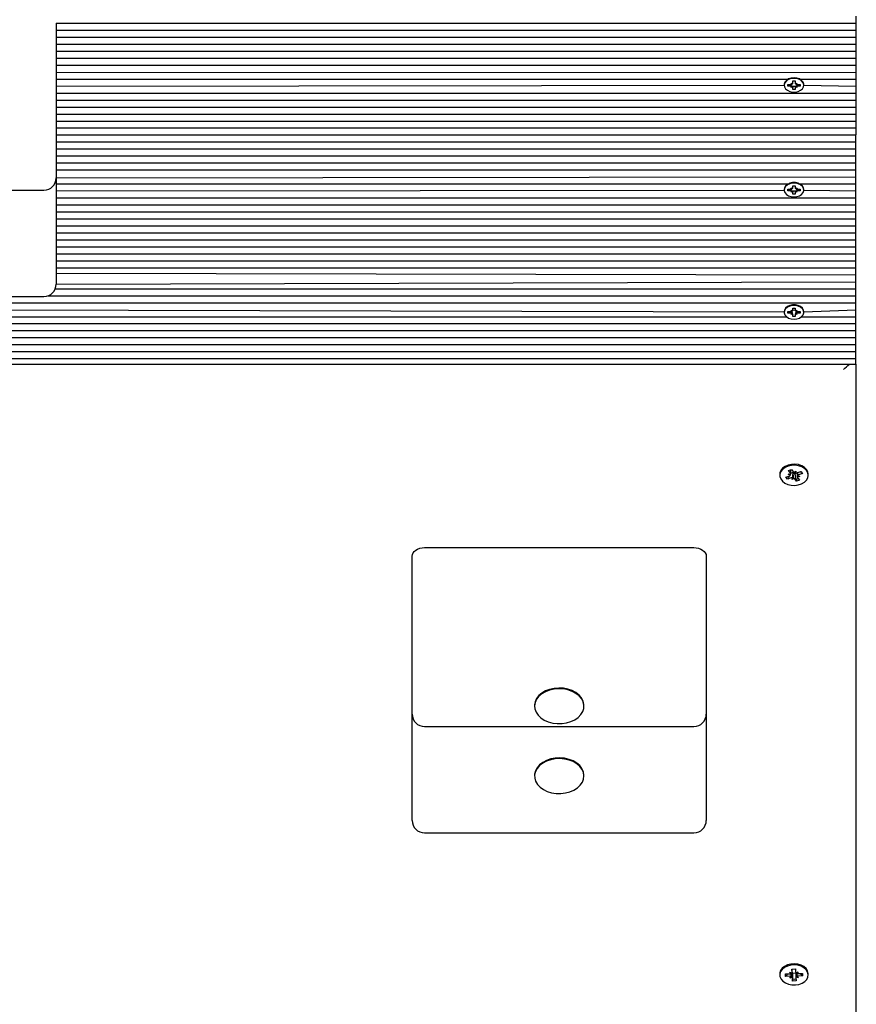
# Model space of a CAD drawing. Units: millimetres. Extents: x 6764 to 19510, y 3261 to 16070.
# Drawn here: x 8671 to 9010, y 10890 to 11288 of the extents above; entities that cross this region are included whole.
import ezdxf

# ---------------------------------------------------------------- set-up
doc = ezdxf.new("R2010")
doc.units = ezdxf.units.MM
doc.header["$LTSCALE"] = 110
doc.header["$PDSIZE"] = -1
doc.linetypes.add('SLD-Сплошная', pattern=[0])
doc.layers.add('ПРИМЕЧАНИЯ', color=7, linetype='SLD-Сплошная')
doc.styles.add('SLDTEXTSTYLE3', font='isocpeui.ttf')
doc.dimstyles.new('SLDDIMSTYLE2', dxfattribs={"dimtxt": 330, "dimasz": 330, "dimexe": 0, "dimexo": 0.0625, "dimgap": 82.5, "dimtad": 2, "dimdec": 0, "dimrnd": 1e-09, "dimzin": 12, "dimdsep": 46, "dimtxsty": 'SLDTEXTSTYLE3', "dimsah": 1, "dimcen": 0.09, "dimadec": 0, "dimazin": 3, "dimtfac": 1, "dimtdec": 3, "dimtofl": 0, "dimtmove": 0, "dimatfit": 3, "dimfxl": 1, "dimfrac": 2, "dimtolj": 1, "dimtzin": 12, "dimarcsym": 0})

# ---------------------------------------------------------------- blocks, each defined once
blk = doc.blocks.new('_D_19')
at = {"layer": 'Defpoints', "color": 0, "transparency": 16777216}
for p in [(6763.6, 12995.11), (16861.54, 12205.11), (6763.6, 3776.59)]:
    blk.add_point(p, dxfattribs=at)
at = {"layer": 'ПРИМЕЧАНИЯ', "color": 0, "lineweight": -2, "transparency": 16777216}
for p, q in [((6763.6, 12995.04), (6763.6, 3776.59)), ((16861.54, 12205.04), (16861.54, 3776.59)), ((16531.54, 3776.59), (7093.6, 3776.59))]:
    blk.add_line(p, q, dxfattribs=at)
at = {"layer": 'ПРИМЕЧАНИЯ', "color": 0, "transparency": 16777216}
for points in [[(7093.6, 3831.59), (7093.6, 3721.59), (6763.6, 3776.59)], [(16531.54, 3831.59), (16531.54, 3721.59), (16861.54, 3776.59)]]:
    blk.add_solid(points, dxfattribs=at)
at = {"layer": 'ПРИМЕЧАНИЯ', "color": 0, "transparency": 16777216, "insert": (11679.38, 3694.09), "char_height": 330, "attachment_point": 2, "style": 'SLDTEXTSTYLE3'}
blk.add_mtext('\\A1;10098', dxfattribs=at)
blk = doc.blocks.new('*D25')
at = {"layer": 'Defpoints', "color": 0, "transparency": 16777216}
for p in [(8307.6, 12585.88), (14861.54, 12215.61), (8307.6, 4751.24)]:
    blk.add_point(p, dxfattribs=at)
at = {"layer": 'ПРИМЕЧАНИЯ', "color": 0, "lineweight": -2, "transparency": 16777216}
for p, q in [((8307.6, 12585.81), (8307.6, 4751.24)), ((14861.54, 12215.54), (14861.54, 4751.24)), ((14531.54, 4751.24), (8637.6, 4751.24))]:
    blk.add_line(p, q, dxfattribs=at)
at = {"layer": 'ПРИМЕЧАНИЯ', "color": 0, "transparency": 16777216}
for points in [[(8637.6, 4806.24), (8637.6, 4696.24), (8307.6, 4751.24)], [(14531.54, 4806.24), (14531.54, 4696.24), (14861.54, 4751.24)]]:
    blk.add_solid(points, dxfattribs=at)
at = {"layer": 'ПРИМЕЧАНИЯ', "color": 0, "transparency": 16777216, "insert": (11584.57, 4503.74), "char_height": 330, "attachment_point": 5, "style": 'SLDTEXTSTYLE3'}
blk.add_mtext('\\A1;6554', dxfattribs=at)

msp = doc.modelspace()

# ---------------------------------------------------------------- linework, layer by layer
at = {"color": 255, "linetype": 'SLD-Сплошная', "lineweight": 25}
for p, q in [((8686.1, 11286.79), (9009.6, 11286.79)), ((8686.1, 11286.79), (8686.1, 11266.87)), ((9009.6, 11289.62), (9009.6, 11286.79)), ((9009.6, 11286.79), (9009.6, 11283.96)), ((8686.1, 11283.96), (9009.6, 11283.96)), ((9009.6, 11283.96), (9009.6, 11281.14)), ((8686.1, 11281.14), (9009.6, 11281.14)), ((9009.6, 11281.14), (9009.6, 11278.31)), ((8686.1, 11278.31), (9009.6, 11278.31)), ((8686.1, 11275.48), (9009.6, 11275.48)), ((9009.6, 11278.31), (9009.6, 11275.48)), ((9009.6, 11275.48), (9009.6, 11272.65)), ((8686.1, 11272.65), (9009.6, 11272.65)), ((9009.6, 11272.65), (9009.6, 11269.82)), ((8686.1, 11269.82), (9009.6, 11269.82)), ((8686.1, 11266.87), (9009.6, 11266.99)), ((8686.1, 11266.87), (8686.1, 11224.19)), ((9009.6, 11269.82), (9009.6, 11266.99)), ((9009.6, 11266.99), (9009.6, 11264.16)), ((8686.1, 11264.16), (8982.25, 11264.16)), ((8984.1, 11262.54), (8984.1, 11263.41)), ((8984.1, 11263.41), (8985.1, 11263.41)), ((8985.1, 11263.41), (8985.1, 11262.54)), ((8986.96, 11264.16), (9009.6, 11264.16)), ((9009.6, 11264.16), (9009.6, 11261.34)), ((8686.1, 11261.34), (8980.65, 11261.67)), ((8980.65, 11261.92), (8980.65, 11261.67)), ((8982.15, 11262.03), (8983.38, 11262.03)), ((8982.15, 11261.32), (8982.15, 11262.03)), ((8983.38, 11261.32), (8982.15, 11261.32)), ((8982.15, 11261.32), (8982.15, 11261.32)), ((8983.38, 11262.54), (8984.01, 11262.28)), ((8983.74, 11262.1), (8983.38, 11262.54)), ((8983.38, 11260.81), (8983.74, 11261.25)), ((8984.01, 11261.06), (8983.38, 11260.81)), ((8984.1, 11261.34), (8985.1, 11261.34)), ((8984.1, 11261.34), (8984.1, 11260.81)), ((8984.1, 11259.94), (8984.1, 11260.81)), ((8985.1, 11259.94), (8984.1, 11259.94)), ((8985.1, 11261.34), (8985.1, 11260.81)), ((8985.1, 11260.81), (8985.1, 11259.94)), ((8985.2, 11262.28), (8985.83, 11262.54)), ((8985.83, 11260.81), (8985.2, 11261.06)), ((8985.83, 11262.54), (8985.47, 11262.1)), ((8985.47, 11261.25), (8985.83, 11260.81)), ((8985.83, 11262.03), (8987.05, 11262.03)), ((8987.05, 11261.32), (8985.83, 11261.32)), ((8987.05, 11262.03), (8987.05, 11261.32)), ((8987.05, 11261.32), (8987.05, 11261.32)), ((8988.55, 11261.67), (8988.55, 11261.92)), ((8988.55, 11261.67), (9009.6, 11261.34)), ((9009.6, 11261.34), (9009.6, 11258.51)), ((8686.1, 11258.51), (9009.6, 11258.51)), ((8686.1, 11255.68), (9009.6, 11255.68)), ((9009.6, 11258.51), (9009.6, 11255.68)), ((9009.6, 11255.68), (9009.6, 11252.85)), ((8686.1, 11252.85), (9009.6, 11252.85)), ((9009.6, 11252.85), (9009.6, 11250.02)), ((8686.1, 11250.02), (9009.6, 11250.02)), ((8686.1, 11247.19), (9009.6, 11247.19)), ((9009.6, 11250.02), (9009.6, 11247.19)), ((9009.6, 11247.19), (9009.6, 11244.37)), ((8686.1, 11244.37), (9009.6, 11244.37)), ((9009.6, 11244.37), (9009.6, 11241.54)), ((8686.1, 11241.54), (9009.6, 11241.54)), ((9009.6, 11238.71), (9009.6, 11241.54)), ((8686.1, 11238.71), (9009.6, 11238.71)), ((8686.1, 11235.88), (9009.6, 11235.88)), ((9009.6, 11235.88), (9009.6, 11238.71)), ((9009.6, 11233.05), (9009.6, 11235.88)), ((8686.1, 11233.05), (9009.6, 11233.05)), ((9009.6, 11230.22), (9009.6, 11233.05)), ((8686.1, 11230.22), (9009.6, 11230.22)), ((8686.1, 11227.4), (9009.6, 11227.4)), ((9009.6, 11227.4), (9009.6, 11230.22)), ((9009.6, 11224.57), (9009.6, 11227.4)), ((8686.1, 11224.19), (9009.6, 11224.57)), ((8686.1, 11224.19), (8686.1, 11185.55)), ((9009.6, 11221.74), (9009.6, 11224.57)), ((8572.1, 11219.19), (8681.1, 11219.19)), ((8686.1, 11221.74), (8982.25, 11221.74)), ((8686.1, 11218.91), (8980.65, 11219.25)), ((8980.65, 11219.5), (8980.65, 11219.25)), ((8982.15, 11219.6), (8983.38, 11219.6)), ((8982.15, 11218.89), (8982.15, 11219.6)), ((8983.38, 11218.89), (8982.15, 11218.89)), ((8982.15, 11218.89), (8982.15, 11218.89)), ((8983.38, 11220.11), (8984.01, 11219.86)), ((8983.74, 11219.67), (8983.38, 11220.11)), ((8983.38, 11218.38), (8983.74, 11218.83)), ((8984.1, 11220.98), (8985.1, 11220.98)), ((8984.1, 11220.11), (8984.1, 11220.98)), ((8984.1, 11218.91), (8985.1, 11218.91)), ((8984.1, 11218.91), (8984.1, 11218.38)), ((8985.1, 11220.98), (8985.1, 11220.11)), ((8985.1, 11218.91), (8985.1, 11218.38)), ((8985.2, 11219.86), (8985.83, 11220.11)), ((8985.83, 11220.11), (8985.47, 11219.67)), ((8985.47, 11218.83), (8985.83, 11218.38)), ((8985.83, 11219.6), (8987.05, 11219.6)), ((8987.05, 11218.89), (8985.83, 11218.89)), ((8986.96, 11221.74), (9009.6, 11221.74)), ((8987.05, 11219.6), (8987.05, 11218.89)), ((8987.05, 11218.89), (8987.05, 11218.89)), ((8988.55, 11219.25), (8988.55, 11219.5)), ((8988.55, 11219.25), (9009.6, 11218.91)), ((9009.6, 11218.91), (9009.6, 11221.74)), ((9009.6, 11216.08), (9009.6, 11218.91)), ((8686.1, 11216.08), (9009.6, 11216.08)), ((8984.01, 11218.64), (8983.38, 11218.38)), ((8984.1, 11217.52), (8984.1, 11218.38)), ((8985.1, 11217.52), (8984.1, 11217.52)), ((8985.1, 11218.38), (8985.1, 11217.52)), ((8985.83, 11218.38), (8985.2, 11218.64)), ((9009.6, 11213.25), (9009.6, 11216.08)), ((8686.1, 11213.25), (9009.6, 11213.25)), ((9009.6, 11210.42), (9009.6, 11213.25)), ((8686.1, 11210.42), (9009.6, 11210.42)), ((8686.1, 11207.6), (9009.6, 11207.6)), ((9009.6, 11207.6), (9009.6, 11210.42)), ((9009.6, 11204.77), (9009.6, 11207.6)), ((8686.1, 11204.77), (9009.6, 11204.77)), ((9009.6, 11201.94), (9009.6, 11204.77)), ((8686.1, 11201.94), (9009.6, 11201.94)), ((8686.1, 11199.11), (9009.6, 11199.11)), ((9009.6, 11199.11), (9009.6, 11201.94)), ((9009.6, 11196.28), (9009.6, 11199.11)), ((8686.1, 11196.28), (9009.6, 11196.28)), ((9009.6, 11193.45), (9009.6, 11196.28)), ((8686.1, 11193.45), (9009.6, 11193.45)), ((9009.6, 11190.63), (9009.6, 11193.45)), ((8686.1, 11190.63), (9009.6, 11190.63)), ((8686.1, 11187.8), (9009.6, 11187.8)), ((9009.6, 11187.8), (9009.6, 11190.63)), ((9009.6, 11184.97), (9009.6, 11187.8)), ((8686.1, 11185.55), (9009.6, 11184.97)), ((8686.1, 11185.55), (8686.1, 11181.16)), ((9009.6, 11182.14), (9009.6, 11184.97)), ((8685.75, 11179.31), (9009.6, 11179.31)), ((8686.1, 11181.16), (9009.6, 11182.14)), ((9009.6, 11179.31), (9009.6, 11182.14)), ((9009.6, 11176.48), (9009.6, 11179.31)), ((8639.4, 11176.16), (8681.1, 11176.16)), ((8682.87, 11176.48), (9009.6, 11176.48)), ((9009.6, 11173.66), (9009.6, 11176.48)), ((8640.1, 11173.66), (9009.6, 11173.66)), ((8984.1, 11171.48), (8985.1, 11171.48)), ((8984.1, 11170.62), (8984.1, 11171.48)), ((8985.1, 11171.48), (8985.1, 11170.62)), ((9009.6, 11170.83), (9009.6, 11173.66)), ((8639.97, 11168), (8981.53, 11168)), ((8640.1, 11170.83), (8980.65, 11170)), ((8980.65, 11170), (8980.65, 11170)), ((8982.15, 11170.1), (8983.38, 11170.1)), ((8982.15, 11169.4), (8982.15, 11170.1)), ((8982.15, 11170.1), (8982.15, 11169.4)), ((8983.38, 11169.4), (8982.15, 11169.4)), ((8983.38, 11170.62), (8984.01, 11170.36)), ((8983.74, 11170.17), (8983.38, 11170.62)), ((8983.38, 11168.88), (8983.74, 11169.33)), ((8984.01, 11169.14), (8983.38, 11168.88)), ((8984.01, 11169.14), (8984.1, 11168.88)), ((8984.1, 11170.62), (8985.1, 11170.83)), ((8984.1, 11168.02), (8984.1, 11168.88)), ((8985.1, 11168.02), (8984.1, 11168.02)), ((8985.2, 11169.14), (8985.1, 11168.88)), ((8985.1, 11168.88), (8985.1, 11168.02)), ((8985.2, 11170.36), (8985.83, 11170.62)), ((8985.83, 11168.88), (8985.2, 11169.14)), ((8985.83, 11170.62), (8985.47, 11170.17)), ((8985.47, 11169.33), (8985.83, 11168.88)), ((8985.83, 11170.1), (8987.05, 11170.1)), ((8987.05, 11169.4), (8985.83, 11169.4)), ((8987.05, 11170.1), (8987.05, 11169.4)), ((8987.05, 11170.1), (8987.05, 11169.4)), ((8987.68, 11168), (9009.6, 11168)), ((8988.55, 11170), (9009.6, 11170.83)), ((8988.55, 11170), (8988.55, 11170)), ((9009.6, 11168), (9009.6, 11170.83)), ((9009.6, 11165.17), (9009.6, 11168)), ((8639.02, 11165.17), (9009.6, 11165.17)), ((9009.6, 11162.34), (9009.6, 11165.17)), ((8636.79, 11162.42), (9009.6, 11162.34)), ((8642.48, 11159.51), (9009.6, 11159.51)), ((9009.6, 11159.51), (9009.6, 11162.34)), ((9009.6, 11156.68), (9009.6, 11159.51)), ((8645.61, 11156.68), (9009.6, 11156.68)), ((9009.6, 11153.86), (9009.6, 11156.68)), ((8647.53, 11153.86), (9009.6, 11153.86)), ((9009.6, 11151.03), (9009.6, 11153.86)), ((8648.67, 11151.03), (9009.6, 11151.03)), ((8649.04, 11148.78), (9009.6, 11148.78)), ((9009.6, 11148.78), (9009.6, 11151.03)), ((9009.6, 11148.78), (9009.6, 10657.35)), ((8978.85, 11104.24), (8978.85, 11103.78)), ((8981.24, 11103.05), (8982.75, 11103.63)), ((8982.27, 11104.27), (8983.29, 11104.25)), ((8983.14, 11103.89), (8982.27, 11104.27)), ((8982.34, 11105.68), (8983.57, 11106.16)), ((8983.17, 11104.61), (8982.34, 11105.68)), ((8982.75, 11103.63), (8982.38, 11103.01)), ((8983.42, 11104.68), (8983.17, 11104.61)), ((8983.29, 11104.25), (8983.29, 11106.05)), ((8983.57, 11106.16), (8984.4, 11105.09)), ((8984.17, 11104.67), (8983.91, 11102.12)), ((8984.17, 11104.67), (8984.18, 11104.75)), ((8984.23, 11104.74), (8984.17, 11104.67)), ((8984.76, 11104.81), (8985.3, 11105.43)), ((8984.89, 11104.3), (8984.81, 11104.39)), ((8985.92, 11104.85), (8984.89, 11104.3)), ((8984.89, 11104.3), (8985.38, 11102.19)), ((8985.3, 11105.43), (8985.27, 11104.71)), ((8985.79, 11104.79), (8987.3, 11105.38)), ((8985.92, 11104.85), (8985.92, 11103.29)), ((8986.94, 11103.29), (8985.92, 11103.31)), ((8986.07, 11103.67), (8986.94, 11103.29)), ((8987.97, 11104.51), (8986.45, 11103.93)), ((8987.18, 11105.33), (8987.26, 11105.22)), ((8987.3, 11105.38), (8987.97, 11104.51)), ((8987.5, 11104.79), (8987.97, 11104.51)), ((8990.35, 11104.24), (8990.35, 11104.24)), ((8981.91, 11102.18), (8981.24, 11103.05)), ((8982.38, 11102.82), (8981.91, 11102.18)), ((8983.42, 11102.76), (8981.91, 11102.18)), ((8983.91, 11102.12), (8983.94, 11102.85)), ((8984.45, 11102.74), (8983.91, 11102.12)), ((8985.64, 11101.4), (8984.81, 11102.47)), ((8985.38, 11102.19), (8985.64, 11101.4)), ((8986.87, 11101.87), (8985.64, 11101.4)), ((8986.04, 11102.94), (8986.87, 11101.87)), ((8835.1, 11074.54), (8944.1, 11074.54)), ((8830.1, 11049.79), (8830.1, 11071)), ((8949.1, 11071), (8949.1, 11049.79)), ((8830.1, 11007.11), (8830.1, 11049.79)), ((8949.1, 11049.79), (8949.1, 11007.11)), ((8879.6, 11010.62), (8879.6, 11010.34)), ((8899.6, 11010.62), (8899.6, 11010.62)), ((8830.1, 10968.47), (8830.1, 11007.11)), ((8949.1, 11007.11), (8949.1, 10968.47)), ((8835.1, 11002.11), (8944.1, 11002.11)), ((8879.6, 10982.33), (8879.6, 10982.33)), ((8899.6, 10982.33), (8899.6, 10982.33)), ((8830.1, 10964.08), (8830.1, 10968.47)), ((8949.1, 10968.47), (8949.1, 10964.08)), ((8835.1, 10959.08), (8944.1, 10959.08)), ((8983.76, 10903.96), (8985.16, 10904)), ((8983.83, 10902.74), (8983.76, 10903.96)), ((8983.84, 10902.71), (8983.84, 10903.96)), ((8985.16, 10904), (8985.23, 10902.78)), ((8978.85, 10902), (8978.85, 10902)), ((8981.13, 10901.94), (8982.85, 10901.99)), ((8981.19, 10900.95), (8981.13, 10901.94)), ((8981.72, 10901.43), (8981.19, 10900.95)), ((8982.91, 10901), (8981.19, 10900.95)), ((8981.61, 10901.95), (8981.72, 10901.62)), ((8982.81, 10902.71), (8983.72, 10902.38)), ((8983.36, 10902.1), (8982.81, 10902.71)), ((8982.95, 10900.28), (8983.43, 10900.92)), ((8983.82, 10900.66), (8982.95, 10900.28)), ((8983.98, 10902.12), (8983.97, 10902.23)), ((8984.05, 10899.09), (8983.97, 10900.31)), ((8985.37, 10902.3), (8983.98, 10902.12)), ((8983.98, 10902.12), (8984.02, 10899.92)), ((8985.37, 10902.3), (8985.37, 10900.38)), ((8985.37, 10900.35), (8985.44, 10899.13)), ((8985.39, 10902.43), (8986.26, 10902.81)), ((8986.4, 10900.38), (8985.49, 10900.71)), ((8986.26, 10902.81), (8985.78, 10902.17)), ((8985.85, 10900.99), (8986.4, 10900.38)), ((8986.3, 10902.09), (8988.02, 10902.14)), ((8988.08, 10901.15), (8986.36, 10901.1)), ((8987.6, 10902.13), (8987.55, 10901.79)), ((8987.55, 10901.59), (8988.08, 10901.15)), ((8988.02, 10902.14), (8988.08, 10901.15)), ((8990.35, 10901.71), (8990.35, 10902)), ((8984.02, 10899.92), (8984.05, 10899.09)), ((8985.44, 10899.13), (8984.05, 10899.09))]:
    msp.add_line(p, q, dxfattribs=at)
at = {"color": 255, "linetype": 'SLD-Сплошная', "lineweight": 25, "flags": 128}
for points in [[(8984.6, 11264.72), (8983.44, 11264.59), (8982.38, 11264.23), (8981.52, 11263.66), (8980.93, 11262.94), (8980.67, 11262.13), (8980.65, 11261.92)], [(8984.6, 11264.47), (8983.44, 11264.34), (8982.38, 11263.98), (8981.52, 11263.42), (8980.93, 11262.69), (8980.67, 11261.88), (8980.75, 11261.05), (8981.18, 11260.28), (8981.92, 11259.63), (8982.89, 11259.16), (8984.02, 11258.91), (8985.19, 11258.91), (8986.32, 11259.16), (8987.29, 11259.63), (8988.03, 11260.28), (8988.46, 11261.05), (8988.54, 11261.88), (8988.28, 11262.69), (8987.69, 11263.42), (8986.83, 11263.98), (8985.77, 11264.34), (8984.6, 11264.47)], [(8988.55, 11261.92), (8988.54, 11262.13), (8988.28, 11262.94), (8987.69, 11263.66), (8986.83, 11264.23), (8985.77, 11264.59), (8984.6, 11264.72)], [(8988.55, 11219.5), (8988.46, 11220.12), (8988.03, 11220.89), (8987.29, 11221.54), (8986.32, 11222.01), (8985.19, 11222.26), (8984.02, 11222.26), (8982.89, 11222.01), (8981.92, 11221.54), (8981.18, 11220.89), (8980.75, 11220.12), (8980.65, 11219.5)], [(8984.6, 11216.46), (8985.77, 11216.58), (8986.83, 11216.94), (8987.69, 11217.51), (8988.28, 11218.23), (8988.54, 11219.04), (8988.46, 11219.87), (8988.03, 11220.64), (8987.29, 11221.3), (8986.32, 11221.76), (8985.19, 11222.01), (8984.02, 11222.01), (8982.89, 11221.76), (8981.92, 11221.3), (8981.18, 11220.64), (8980.75, 11219.87), (8980.67, 11219.04), (8980.93, 11218.23), (8981.52, 11217.51), (8982.38, 11216.94), (8983.44, 11216.58), (8984.6, 11216.46)], [(8988.55, 11170), (8988.46, 11170.62), (8988.03, 11171.39), (8987.29, 11172.05), (8986.32, 11172.51), (8985.19, 11172.76), (8984.02, 11172.76), (8982.89, 11172.51), (8981.92, 11172.05), (8981.18, 11171.39), (8980.75, 11170.62), (8980.65, 11170)], [(8984.6, 11166.96), (8985.77, 11167.08), (8986.83, 11167.44), (8987.69, 11168.01), (8988.28, 11168.73), (8988.54, 11169.54), (8988.46, 11170.37), (8988.03, 11171.15), (8987.29, 11171.8), (8986.32, 11172.27), (8985.19, 11172.51), (8984.02, 11172.51), (8982.89, 11172.27), (8981.92, 11171.8), (8981.18, 11171.15), (8980.75, 11170.37), (8980.67, 11169.54), (8980.93, 11168.73), (8981.52, 11168.01), (8982.38, 11167.44), (8983.44, 11167.08), (8984.6, 11166.96)], [(8989.66, 11106.18), (8988.82, 11107.01), (8987.71, 11107.66), (8986.41, 11108.1), (8984.99, 11108.29), (8983.55, 11108.23), (8982.18, 11107.92), (8980.96, 11107.38), (8979.97, 11106.64), (8979.27, 11105.75), (8978.9, 11104.77), (8978.85, 11104.24)], [(8989.66, 11105.72), (8988.82, 11106.55), (8987.71, 11107.2), (8986.41, 11107.64), (8984.99, 11107.83), (8983.55, 11107.78), (8982.18, 11107.46), (8980.96, 11106.92), (8979.97, 11106.18), (8979.27, 11105.29), (8978.9, 11104.31), (8978.9, 11103.29), (8979.25, 11102.3), (8979.94, 11101.4), (8980.92, 11100.66), (8982.13, 11100.11), (8983.5, 11099.79), (8984.94, 11099.72), (8986.35, 11099.9), (8987.66, 11100.33), (8988.78, 11100.98), (8989.63, 11101.8), (8990.17, 11102.75), (8990.35, 11103.76), (8990.18, 11104.77), (8989.66, 11105.72)], [(8987.5, 11104.79), (8987.2, 11105.3), (8987.18, 11105.33)], [(8990.35, 11104.24), (8990.18, 11105.23), (8989.66, 11106.18)], [(8982.38, 11103.01), (8982.01, 11103.18), (8982.38, 11102.82)], [(8985.38, 11102.19), (8985.63, 11102.24), (8986.37, 11102.52)], [(8830.1, 11071), (8830.2, 11071.69), (8830.48, 11072.36), (8830.95, 11072.97), (8831.57, 11073.5), (8832.33, 11073.94), (8833.19, 11074.27), (8834.13, 11074.47), (8835.1, 11074.54)], [(8944.1, 11074.54), (8945.08, 11074.47), (8946.02, 11074.27), (8946.88, 11073.94), (8947.64, 11073.5), (8948.26, 11072.97), (8948.72, 11072.36), (8949.01, 11071.69), (8949.1, 11071)], [(8899.6, 11010.62), (8899.58, 11011.08), (8899.28, 11012.41), (8898.62, 11013.67), (8897.64, 11014.82), (8896.37, 11015.82), (8894.86, 11016.63), (8893.15, 11017.23), (8891.32, 11017.58), (8889.42, 11017.69), (8887.53, 11017.53), (8885.72, 11017.13), (8884.05, 11016.49), (8882.57, 11015.64), (8881.35, 11014.61), (8880.43, 11013.44), (8879.84, 11012.16), (8879.61, 11010.82), (8879.6, 11010.62)], [(8888.83, 11003.29), (8890.74, 11003.31), (8892.6, 11003.59), (8894.35, 11004.11), (8895.93, 11004.86), (8897.28, 11005.8), (8898.35, 11006.91), (8899.11, 11008.14), (8899.53, 11009.46), (8899.58, 11010.8), (8899.28, 11012.13), (8898.62, 11013.39), (8897.64, 11014.54), (8896.37, 11015.54), (8894.86, 11016.35), (8893.15, 11016.95), (8891.32, 11017.3), (8889.42, 11017.41), (8887.53, 11017.25), (8885.72, 11016.85), (8884.05, 11016.21), (8882.57, 11015.36), (8881.35, 11014.33), (8880.43, 11013.16), (8879.84, 11011.88), (8879.61, 11010.54), (8879.73, 11009.2), (8880.22, 11007.9), (8881.04, 11006.69), (8882.17, 11005.61), (8883.57, 11004.7), (8885.18, 11003.99), (8886.96, 11003.52), (8888.83, 11003.29)], [(8899.6, 10982.33), (8899.6, 10982.47), (8899.38, 10983.81), (8898.81, 10985.09), (8897.91, 10986.27), (8896.7, 10987.31), (8895.24, 10988.17), (8893.58, 10988.82), (8891.77, 10989.24), (8889.88, 10989.4), (8887.99, 10989.31), (8886.15, 10988.97), (8884.44, 10988.39), (8882.91, 10987.58), (8881.62, 10986.59), (8880.63, 10985.45), (8879.96, 10984.19), (8879.63, 10982.87), (8879.6, 10982.33)], [(8881.87, 10977.57), (8883.21, 10976.62), (8884.78, 10975.86), (8886.52, 10975.33), (8888.38, 10975.03), (8890.28, 10975), (8892.15, 10975.21), (8893.94, 10975.68), (8895.56, 10976.37), (8896.98, 10977.27), (8898.12, 10978.35), (8898.96, 10979.55), (8899.46, 10980.85), (8899.6, 10982.19), (8899.38, 10983.53), (8898.81, 10984.81), (8897.91, 10985.99), (8896.7, 10987.03), (8895.24, 10987.89), (8893.58, 10988.54), (8891.77, 10988.95), (8889.88, 10989.12), (8887.99, 10989.03), (8886.15, 10988.69), (8884.44, 10988.1), (8882.91, 10987.3), (8881.62, 10986.31), (8880.63, 10985.17), (8879.96, 10983.91), (8879.63, 10982.59), (8879.67, 10981.24), (8880.07, 10979.93), (8880.81, 10978.69), (8881.87, 10977.57)], [(8990.35, 10902), (8990.35, 10902.17), (8990.11, 10903.17), (8989.53, 10904.11), (8988.63, 10904.91), (8987.49, 10905.52), (8986.16, 10905.92), (8984.73, 10906.07), (8983.3, 10905.96), (8981.95, 10905.61), (8980.76, 10905.03), (8979.82, 10904.26), (8979.18, 10903.35), (8978.88, 10902.35), (8978.85, 10902)], [(8990.35, 10901.71), (8990.11, 10902.72), (8989.53, 10903.65), (8988.63, 10904.45), (8987.49, 10905.06), (8986.16, 10905.46), (8984.73, 10905.61), (8983.3, 10905.5), (8981.95, 10905.15), (8980.76, 10904.57), (8979.82, 10903.8), (8979.18, 10902.89), (8978.88, 10901.89), (8978.93, 10900.87), (8979.35, 10899.9), (8980.09, 10899.02), (8981.12, 10898.31), (8982.37, 10897.8), (8983.76, 10897.52), (8985.2, 10897.5), (8986.6, 10897.73), (8987.88, 10898.2), (8988.95, 10898.88), (8989.75, 10899.73), (8990.23, 10900.69), (8990.35, 10901.71)], [(8981.61, 10901.95), (8981.65, 10901.64), (8981.72, 10901.43)], [(8987.55, 10901.59), (8987.56, 10901.64), (8987.6, 10902.13)], [(8984.02, 10899.92), (8984.6, 10899.88), (8985.4, 10899.96)]]:
    msp.add_lwpolyline(points, dxfattribs=at)
at = {"color": 255, "linetype": 'SLD-Сплошная', "lineweight": 25}
for centre, radius, start, end in [((8983.38, 11262.99), 0.965, 269.708, 291.7492), ((8983.38, 11260.36), 0.965, 68.2508, 90.292), ((8983.7, 11262.55), 0.405, 319.4764, 359.0165), ((8983.7, 11260.8), 0.405, 0.9835, 40.5236), ((8985.51, 11262.55), 0.405, 180.9835, 220.5236), ((8985.51, 11260.8), 0.405, 139.4764, 179.0165), ((8985.82, 11262.99), 0.965, 248.2508, 270.292), ((8985.82, 11260.36), 0.965, 89.708, 111.7492), ((8681.1, 11224.19), 5, 270, 360), ((8983.38, 11220.57), 0.965, 269.708, 291.7492), ((8983.38, 11217.93), 0.965, 68.2508, 90.292), ((8983.7, 11220.12), 0.405, 319.4764, 359.0165), ((8985.51, 11220.12), 0.405, 180.9835, 220.5236), ((8985.82, 11220.57), 0.965, 248.2508, 270.292), ((8985.82, 11217.93), 0.965, 89.708, 111.7492), ((8983.7, 11218.37), 0.405, 0.9835, 40.5236), ((8985.51, 11218.37), 0.405, 139.4764, 179.0165), ((8681.1, 11181.16), 5, 270, 0), ((8983.38, 11171.07), 0.965, 269.708, 291.7492), ((8983.38, 11168.43), 0.965, 68.2508, 90.292), ((8983.7, 11170.62), 0.405, 319.4764, 359.0165), ((8983.7, 11168.88), 0.405, 0.9835, 40.5236), ((8985.51, 11170.62), 0.405, 180.9835, 220.5236), ((8985.51, 11168.88), 0.405, 139.4764, 179.0165), ((8985.82, 11171.07), 0.965, 248.2508, 270.292), ((8985.82, 11168.43), 0.965, 89.708, 111.7492), ((8982.43, 11104.53), 0.962, 289.9387, 317.8192), ((8982.73, 11104.26), 0.563, 358.7852, 38.7698), ((8983.91, 11103.37), 1.41, 79.2229, 110.4243), ((8984.04, 11103.74), 1.02, 40.0939, 78.9516), ((8985.11, 11105.66), 0.914, 218.9028, 247.7493), ((8985.3, 11106.08), 1.38, 268.6969, 290.5985), ((8986.48, 11103.29), 0.563, 178.7852, 218.7698), ((8986.78, 11103.02), 0.962, 109.9387, 137.8192), ((8983.91, 11101.47), 1.38, 88.6969, 110.5985), ((8984.1, 11101.9), 0.914, 38.9028, 67.7493), ((8835.1, 11007.11), 5, 180, 270), ((8944.1, 11007.11), 5, 270, 360), ((8835.1, 10964.08), 5, 180, 270), ((8944.1, 10964.08), 5, 270, 0), ((8982.82, 10903.33), 1.34, 271.2955, 293.5866), ((8982.95, 10899.62), 1.38, 70.0517, 91.8803), ((8983.28, 10902.72), 0.559, 322.2486, 2.4715), ((8983.39, 10900.26), 0.59, 4.4182, 43.199), ((8983.39, 10902.32), 0.593, 350.8795, 41.1827), ((8985.82, 10902.83), 0.59, 184.4182, 223.199), ((8985.89, 10902.29), 0.521, 164.5155, 178.6376), ((8985.93, 10900.37), 0.559, 142.2486, 182.4715), ((8986.25, 10903.47), 1.38, 250.0517, 271.8803), ((8986.39, 10899.76), 1.34, 91.2955, 113.5866)]:
    msp.add_arc(centre, radius, start, end, dxfattribs=at)
for centre, major_axis, ratio, start_param, end_param in [((8983.38, 11262.54), (0.6, 6.13), 0.065742, 4.646385, 4.692799), ((8983.38, 11260.81), (0.66, 5.62), 0.054723, 4.797849, 4.851908), ((8983.38, 11260.81), (-0.34, 6.31), 0.101483, 4.747558, 4.811233), ((8985.83, 11260.81), (0.34, 6.31), 0.101483, 1.471952, 1.535628), ((8985.83, 11260.81), (-0.66, 5.62), 0.054723, 1.431277, 1.485336), ((8985.83, 11262.54), (-0.6, 6.13), 0.065742, 1.590386, 1.636801), ((8983.38, 11220.11), (0.6, 6.13), 0.065742, 4.646385, 4.692799), ((8983.38, 11218.38), (0.66, 5.62), 0.054723, 4.797849, 4.851908), ((8983.38, 11218.38), (-0.34, 6.31), 0.101483, 4.747558, 4.811233), ((8985.83, 11218.38), (0.34, 6.31), 0.101483, 1.471952, 1.535628), ((8985.83, 11218.38), (-0.66, 5.62), 0.054723, 1.431277, 1.485336), ((8985.83, 11220.11), (-0.6, 6.13), 0.065742, 1.590386, 1.636801), ((8983.38, 11170.62), (0.6, 6.13), 0.065742, 4.646385, 4.692799), ((8983.38, 11168.88), (0.66, 5.62), 0.054723, 4.797849, 4.995738), ((8983.38, 11168.88), (-0.34, 6.31), 0.101483, 4.747558, 4.837503), ((8985.83, 11168.88), (0.34, 6.31), 0.101483, 1.445683, 1.535628), ((8985.83, 11168.88), (-0.66, 5.62), 0.054723, 1.287448, 1.485336), ((8985.83, 11170.62), (-0.6, 6.13), 0.065742, 1.590386, 1.636801), ((9004.6, 11150.2), (4.62, 4.62), 0.414214, 4.31969, 4.818332), ((8982.27, 11104.27), (0.5, 8.91), 0.100248, 4.675553, 4.716207), ((8983.91, 11102.12), (1.02, 8.3), 0.007487, 1.249982, 1.484285), ((8983.91, 11102.12), (-0.84, 8.68), 0.068012, 4.777059, 5.011362), ((8985.3, 11105.43), (-1.02, 8.33), 0.013652, 1.583148, 1.656169), ((8986.94, 11103.29), (0.02, 9.01), 0.113744, 1.396457, 1.569027), ((8986.94, 11103.29), (-0.58, 7.68), 0.109677, 1.354132, 1.513107), ((8982.81, 10902.71), (0.83, 8.69), 0.069285, 4.648492, 4.693962), ((8982.95, 10900.28), (0.95, 7.97), 0.049645, 4.798864, 4.991034), ((8982.95, 10900.28), (-0.52, 8.91), 0.099518, 4.750171, 4.945852), ((8986.4, 10900.38), (0.45, 8.93), 0.103305, 1.333358, 1.538266), ((8986.4, 10900.38), (-0.91, 7.92), 0.059757, 1.284806, 1.486535), ((8986.26, 10902.81), (-0.87, 8.64), 0.062079, 1.591372, 1.638844)]:
    msp.add_ellipse(centre, major_axis=major_axis, ratio=ratio, start_param=start_param, end_param=end_param, dxfattribs=at)

# ---------------------------------------------------------------- dimensions: what is measured, and where the dimension line sits
at = {"layer": 'ПРИМЕЧАНИЯ', "color": 253}
dim = msp.add_linear_dim(base=(6763.6, 3776.59), p1=(16861.54, 12205.11), p2=(6763.6, 12995.11), angle=0, dimstyle='SLDDIMSTYLE2', dxfattribs=at)
dim.commit()
dim.dimension.update_dxf_attribs({"geometry": '_D_19', "text_midpoint": (11679.38, 3776.59), "dimtype": 160})
at = {"layer": 'ПРИМЕЧАНИЯ', "color": 255}
dim = msp.add_linear_dim(base=(8307.6, 4751.24), p1=(14861.54, 12215.61), p2=(8307.6, 12585.88), dimstyle='SLDDIMSTYLE2', dxfattribs=at)
dim.commit()
dim.dimension.update_dxf_attribs({"geometry": '*D25', "text_midpoint": (11584.57, 4503.74)})

doc.saveas('drawing.dxf')
